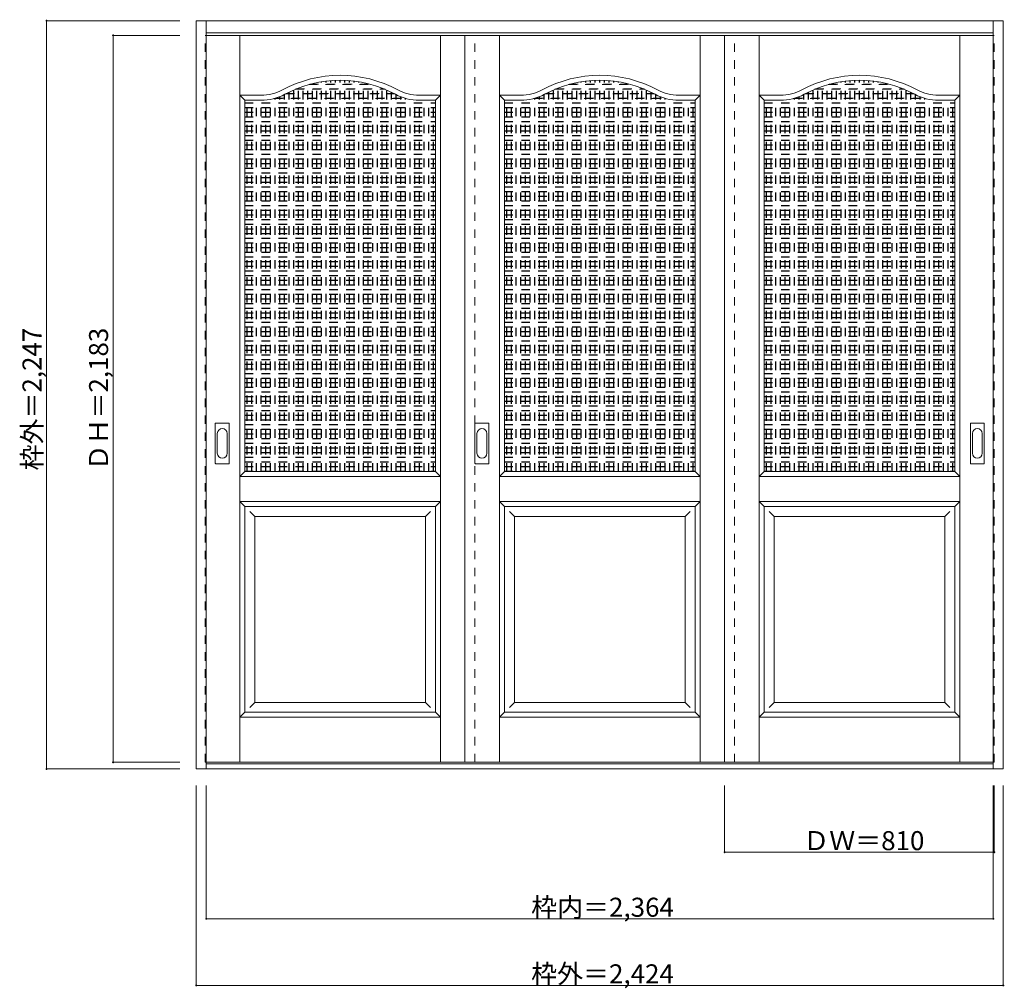
# Model space of a CAD drawing. Units: millimetres. Extents: x -1724 to 1234, y -2020 to 889.
import ezdxf

# ---------------------------------------------------------------- set-up
doc = ezdxf.new("R2010")
doc.units = ezdxf.units.MM
doc.header["$LTSCALE"] = 30
doc.linetypes.add('JWW_DASHED1', pattern=[1.693333, 0.846667, -0.846667])
doc.layers.add('0-0', color=7, linetype='Continuous')
doc.layers.add('寸法', color=7, linetype='Continuous')

msp = doc.modelspace()

# ---------------------------------------------------------------- linework, layer by layer
at = {"layer": '0-0', "color": 92, "linetype": 'Continuous', "lineweight": 13}
for p, q in [((-1193.3, 885.7), (1230.7, 885.7)), ((-1193.3, -1361.3), (-1193.3, 885.7)), ((-1163.3, -1361.3), (-1163.3, 885.7)), ((1200.7, -1361.3), (1200.7, 885.7)), ((1230.7, -1361.3), (1230.7, 885.7)), ((-1163.3, 849.7), (1200.7, 849.7)), ((-1163.3, 841.7), (1200.7, 841.7)), ((-386.3, 841.7), (-386.3, -1341.3)), ((393.7, -1341.3), (393.7, 841.7)), ((-1047.8, 646.7), (-998.8, 646.7)), ((-1047.8, -468.3), (-1047.8, 646.7)), ((-474.8, 646.7), (-523.8, 646.7)), ((-474.8, -468.3), (-474.8, 646.7)), ((-267.8, 646.7), (-218.8, 646.7)), ((-267.8, -468.3), (-267.8, 646.7)), ((305.2, 646.7), (256.2, 646.7)), ((305.2, -468.3), (305.2, 646.7)), ((512.2, 646.7), (561.2, 646.7)), ((512.2, -468.3), (512.2, 646.7)), ((1085.2, 646.7), (1036.2, 646.7)), ((1085.2, -468.3), (1085.2, 646.7)), ((-1136.3, -443.3), (-1136.3, -324.3)), ((-1095.8, -322.8), (-1134.8, -322.8)), ((-1094.3, -443.3), (-1094.3, -324.3)), ((-356.3, -443.3), (-356.3, -324.3)), ((-315.8, -322.8), (-354.8, -322.8)), ((-314.3, -443.3), (-314.3, -324.3)), ((1131.7, -443.3), (1131.7, -324.3)), ((1172.2, -322.8), (1133.2, -322.8)), ((1173.7, -443.3), (1173.7, -324.3)), ((-1134.8, -444.8), (-1095.8, -444.8)), ((-1047.8, -468.3), (-474.8, -468.3)), ((-354.8, -444.8), (-315.8, -444.8)), ((-267.8, -468.3), (305.2, -468.3)), ((512.2, -468.3), (1085.2, -468.3)), ((1133.2, -444.8), (1172.2, -444.8)), ((-1047.8, -573.3), (-474.8, -573.3)), ((-1047.8, -1191.3), (-1047.8, -573.3)), ((-474.8, -1191.3), (-474.8, -573.3)), ((-267.8, -573.3), (305.2, -573.3)), ((-267.8, -1191.3), (-267.8, -573.3)), ((305.2, -1191.3), (305.2, -573.3)), ((512.2, -573.3), (1085.2, -573.3)), ((512.2, -1191.3), (512.2, -573.3)), ((1085.2, -1191.3), (1085.2, -573.3)), ((-1047.8, -1191.3), (-474.8, -1191.3)), ((-267.8, -1191.3), (305.2, -1191.3)), ((512.2, -1191.3), (1085.2, -1191.3)), ((-1163.3, -1341.3), (1200.7, -1341.3)), ((1200.7, -1346.3), (-1163.3, -1346.3)), ((1230.7, -1361.3), (-1193.3, -1361.3))]:
    msp.add_line(p, q, dxfattribs=at)
at = {"layer": '0-0', "color": 120, "linetype": 'JWW_DASHED1', "lineweight": 5}
for p, q in [((-1166.3, -1341.3), (-1166.3, 841.7)), ((-1166.3, 841.7), (-1163.3, 841.7)), ((-356.3, -1341.3), (-356.3, 841.7)), ((423.7, -1341.3), (423.7, 841.7)), ((1203.7, 841.7), (1200.7, 841.7)), ((1203.7, -1341.3), (1203.7, 841.7)), ((-893.6, 680.7), (-628.9, 680.7)), ((-887.8, -468.3), (-887.8, 683)), ((-886.8, -468.3), (-886.8, 683.4)), ((-873.8, -468.3), (-873.8, 688.1)), ((-872.8, -468.3), (-872.8, 688.5)), ((-859.8, -468.3), (-859.8, 692.5)), ((-858.8, -468.3), (-858.8, 692.8)), ((-855.8, 693.7), (-666.8, 693.7)), ((-852.1, 694.7), (-670.4, 694.7)), ((-845.8, -468.3), (-845.8, 696.3)), ((-844.8, -468.3), (-844.8, 696.6)), ((-831.8, -468.3), (-831.8, 699.5)), ((-830.8, -468.3), (-830.8, 699.7)), ((-817.8, -468.3), (-817.8, 702.1)), ((-816.8, -468.3), (-816.8, 702.3)), ((-803.8, -468.3), (-803.8, 704.1)), ((-802.8, -468.3), (-802.8, 704.2)), ((-789.8, -468.3), (-789.8, 705.5)), ((-788.8, -468.3), (-788.8, 705.6)), ((-775.8, -468.3), (-775.8, 706.4)), ((-774.8, -468.3), (-774.8, 706.4)), ((-761.8, -468.3), (-761.8, 706.7)), ((-760.8, -468.3), (-760.8, 706.7)), ((-747.8, -468.3), (-747.8, 706.4)), ((-746.8, -468.3), (-746.8, 706.4)), ((-733.8, -468.3), (-733.8, 705.6)), ((-732.8, -468.3), (-732.8, 705.5)), ((-719.8, -468.3), (-719.8, 704.2)), ((-718.8, -468.3), (-718.8, 704.1)), ((-705.8, -468.3), (-705.8, 702.3)), ((-704.8, -468.3), (-704.8, 702.1)), ((-691.8, -468.3), (-691.8, 699.7)), ((-690.8, -468.3), (-690.8, 699.5)), ((-677.8, -468.3), (-677.8, 696.6)), ((-676.8, -468.3), (-676.8, 696.3)), ((-663.8, -468.3), (-663.8, 692.8)), ((-662.8, -468.3), (-662.8, 692.5)), ((-649.8, -468.3), (-649.8, 688.5)), ((-648.8, -468.3), (-648.8, 688.1)), ((-635.8, -468.3), (-635.8, 683.4)), ((-634.8, -468.3), (-634.8, 683)), ((-113.6, 680.7), (151.1, 680.7)), ((-107.8, -468.3), (-107.8, 683)), ((-106.8, -468.3), (-106.8, 683.4)), ((-93.8, -468.3), (-93.8, 688.1)), ((-92.8, -468.3), (-92.8, 688.5)), ((-79.8, -468.3), (-79.8, 692.5)), ((-78.8, -468.3), (-78.8, 692.8)), ((-75.8, 693.7), (113.2, 693.7)), ((-72.1, 694.7), (109.6, 694.7)), ((-65.8, -468.3), (-65.8, 696.3)), ((-64.8, -468.3), (-64.8, 696.6)), ((-51.8, -468.3), (-51.8, 699.5)), ((-50.8, -468.3), (-50.8, 699.7)), ((-37.8, -468.3), (-37.8, 702.1)), ((-36.8, -468.3), (-36.8, 702.3)), ((-23.8, -468.3), (-23.8, 704.1)), ((-22.8, -468.3), (-22.8, 704.2)), ((-9.8, -468.3), (-9.8, 705.5)), ((-8.8, -468.3), (-8.8, 705.6)), ((4.2, -468.3), (4.2, 706.4)), ((5.2, -468.3), (5.2, 706.4)), ((18.2, -468.3), (18.2, 706.7)), ((19.2, -468.3), (19.2, 706.7)), ((32.2, -468.3), (32.2, 706.4)), ((33.2, -468.3), (33.2, 706.4)), ((46.2, -468.3), (46.2, 705.6)), ((47.2, -468.3), (47.2, 705.5)), ((60.2, -468.3), (60.2, 704.2)), ((61.2, -468.3), (61.2, 704.1)), ((74.2, -468.3), (74.2, 702.3)), ((75.2, -468.3), (75.2, 702.1)), ((88.2, -468.3), (88.2, 699.7)), ((89.2, -468.3), (89.2, 699.5)), ((102.2, -468.3), (102.2, 696.6)), ((103.2, -468.3), (103.2, 696.3)), ((116.2, -468.3), (116.2, 692.8)), ((117.2, -468.3), (117.2, 692.5)), ((130.2, -468.3), (130.2, 688.5)), ((131.2, -468.3), (131.2, 688.1)), ((144.2, -468.3), (144.2, 683.4)), ((145.2, -468.3), (145.2, 683)), ((666.4, 680.7), (931.1, 680.7)), ((672.2, -468.3), (672.2, 683)), ((673.2, -468.3), (673.2, 683.4)), ((686.2, -468.3), (686.2, 688.1)), ((687.2, -468.3), (687.2, 688.5)), ((700.2, -468.3), (700.2, 692.5)), ((701.2, -468.3), (701.2, 692.8)), ((704.2, 693.7), (893.2, 693.7)), ((707.9, 694.7), (889.6, 694.7)), ((714.2, -468.3), (714.2, 696.3)), ((715.2, -468.3), (715.2, 696.6)), ((728.2, -468.3), (728.2, 699.5)), ((729.2, -468.3), (729.2, 699.7)), ((742.2, -468.3), (742.2, 702.1)), ((743.2, -468.3), (743.2, 702.3)), ((756.2, -468.3), (756.2, 704.1)), ((757.2, -468.3), (757.2, 704.2)), ((770.2, -468.3), (770.2, 705.5)), ((771.2, -468.3), (771.2, 705.6)), ((784.2, -468.3), (784.2, 706.4)), ((785.2, -468.3), (785.2, 706.4)), ((798.2, -468.3), (798.2, 706.7)), ((799.2, -468.3), (799.2, 706.7)), ((812.2, -468.3), (812.2, 706.4)), ((813.2, -468.3), (813.2, 706.4)), ((826.2, -468.3), (826.2, 705.6)), ((827.2, -468.3), (827.2, 705.5)), ((840.2, -468.3), (840.2, 704.2)), ((841.2, -468.3), (841.2, 704.1)), ((854.2, -468.3), (854.2, 702.3)), ((855.2, -468.3), (855.2, 702.1)), ((868.2, -468.3), (868.2, 699.7)), ((869.2, -468.3), (869.2, 699.5)), ((882.2, -468.3), (882.2, 696.6)), ((883.2, -468.3), (883.2, 696.3)), ((896.2, -468.3), (896.2, 692.8)), ((897.2, -468.3), (897.2, 692.5)), ((910.2, -468.3), (910.2, 688.5)), ((911.2, -468.3), (911.2, 688.1)), ((924.2, -468.3), (924.2, 683.4)), ((925.2, -468.3), (925.2, 683)), ((-960.3, 651.7), (-562.2, 651.7)), ((-957.8, -468.3), (-957.8, 652.4)), ((-956.8, 652.7), (-565.8, 652.7)), ((-956.8, -468.3), (-956.8, 652.7)), ((-943.8, -468.3), (-943.8, 657.1)), ((-942.8, -468.3), (-942.8, 657.5)), ((-929.8, -468.3), (-929.8, 663.5)), ((-928.8, -468.3), (-928.8, 664)), ((-925.6, 665.7), (-596.9, 665.7)), ((-923.7, 666.7), (-598.8, 666.7)), ((-915.8, -468.3), (-915.8, 670.7)), ((-914.8, -468.3), (-914.8, 671.2)), ((-901.8, -468.3), (-901.8, 677.3)), ((-900.8, -468.3), (-900.8, 677.7)), ((-896.1, 679.7), (-626.5, 679.7)), ((-621.8, -468.3), (-621.8, 677.7)), ((-620.8, -468.3), (-620.8, 677.3)), ((-607.8, -468.3), (-607.8, 671.2)), ((-606.8, -468.3), (-606.8, 670.7)), ((-593.8, -468.3), (-593.8, 664)), ((-592.8, -468.3), (-592.8, 663.5)), ((-579.8, -468.3), (-579.8, 657.5)), ((-578.8, -468.3), (-578.8, 657.1)), ((-565.8, -468.3), (-565.8, 652.7)), ((-564.8, -468.3), (-564.8, 652.4)), ((-180.3, 651.7), (217.8, 651.7)), ((-177.8, -468.3), (-177.8, 652.4)), ((-176.8, 652.7), (214.2, 652.7)), ((-176.8, -468.3), (-176.8, 652.7)), ((-163.8, -468.3), (-163.8, 657.1)), ((-162.8, -468.3), (-162.8, 657.5)), ((-149.8, -468.3), (-149.8, 663.5)), ((-148.8, -468.3), (-148.8, 664)), ((-145.6, 665.7), (183.1, 665.7)), ((-143.7, 666.7), (181.2, 666.7)), ((-135.8, -468.3), (-135.8, 670.7)), ((-134.8, -468.3), (-134.8, 671.2)), ((-121.8, -468.3), (-121.8, 677.3)), ((-120.8, -468.3), (-120.8, 677.7)), ((-116.1, 679.7), (153.5, 679.7)), ((158.2, -468.3), (158.2, 677.7)), ((159.2, -468.3), (159.2, 677.3)), ((172.2, -468.3), (172.2, 671.2)), ((173.2, -468.3), (173.2, 670.7)), ((186.2, -468.3), (186.2, 664)), ((187.2, -468.3), (187.2, 663.5)), ((200.2, -468.3), (200.2, 657.5)), ((201.2, -468.3), (201.2, 657.1)), ((214.2, -468.3), (214.2, 652.7)), ((215.2, -468.3), (215.2, 652.4)), ((599.7, 651.7), (997.8, 651.7)), ((602.2, -468.3), (602.2, 652.4)), ((603.2, 652.7), (994.2, 652.7)), ((603.2, -468.3), (603.2, 652.7)), ((616.2, -468.3), (616.2, 657.1)), ((617.2, -468.3), (617.2, 657.5)), ((630.2, -468.3), (630.2, 663.5)), ((631.2, -468.3), (631.2, 664)), ((634.4, 665.7), (963.1, 665.7)), ((636.3, 666.7), (961.2, 666.7)), ((644.2, -468.3), (644.2, 670.7)), ((645.2, -468.3), (645.2, 671.2)), ((658.2, -468.3), (658.2, 677.3)), ((659.2, -468.3), (659.2, 677.7)), ((663.9, 679.7), (933.5, 679.7)), ((938.2, -468.3), (938.2, 677.7)), ((939.2, -468.3), (939.2, 677.3)), ((952.2, -468.3), (952.2, 671.2)), ((953.2, -468.3), (953.2, 670.7)), ((966.2, -468.3), (966.2, 664)), ((967.2, -468.3), (967.2, 663.5)), ((980.2, -468.3), (980.2, 657.5)), ((981.2, -468.3), (981.2, 657.1)), ((994.2, -468.3), (994.2, 652.7)), ((995.2, -468.3), (995.2, 652.4)), ((-1047.8, 638.7), (-474.8, 638.7)), ((-1047.8, 637.7), (-474.8, 637.7)), ((-1047.8, 624.7), (-474.8, 624.7)), ((-1047.8, 623.7), (-474.8, 623.7)), ((-1041.8, -468.3), (-1041.8, 646.7)), ((-1040.8, -468.3), (-1040.8, 646.7)), ((-1027.8, -468.3), (-1027.8, 646.7)), ((-1026.8, -468.3), (-1026.8, 646.7)), ((-1013.8, -468.3), (-1013.8, 646.7)), ((-1012.8, -468.3), (-1012.8, 646.7)), ((-999.8, -468.3), (-999.8, 646.7)), ((-998.8, -468.3), (-998.8, 646.7)), ((-985.8, -468.3), (-985.8, 647.3)), ((-984.8, -468.3), (-984.8, 647.3)), ((-971.8, -468.3), (-971.8, 649.1)), ((-970.8, -468.3), (-970.8, 649.3)), ((-551.8, -468.3), (-551.8, 649.3)), ((-550.8, -468.3), (-550.8, 649.1)), ((-537.8, -468.3), (-537.8, 647.3)), ((-536.8, -468.3), (-536.8, 647.3)), ((-523.8, -468.3), (-523.8, 646.7)), ((-522.8, -468.3), (-522.8, 646.7)), ((-509.8, -468.3), (-509.8, 646.7)), ((-508.8, -468.3), (-508.8, 646.7)), ((-495.8, -468.3), (-495.8, 646.7)), ((-494.8, -468.3), (-494.8, 646.7)), ((-481.8, -468.3), (-481.8, 646.7)), ((-480.8, -468.3), (-480.8, 646.7)), ((-267.8, 638.7), (305.2, 638.7)), ((-267.8, 637.7), (305.2, 637.7)), ((-267.8, 624.7), (305.2, 624.7)), ((-267.8, 623.7), (305.2, 623.7)), ((-261.8, -468.3), (-261.8, 646.7)), ((-260.8, -468.3), (-260.8, 646.7)), ((-247.8, -468.3), (-247.8, 646.7)), ((-246.8, -468.3), (-246.8, 646.7)), ((-233.8, -468.3), (-233.8, 646.7)), ((-232.8, -468.3), (-232.8, 646.7)), ((-219.8, -468.3), (-219.8, 646.7)), ((-218.8, -468.3), (-218.8, 646.7)), ((-205.8, -468.3), (-205.8, 647.3)), ((-204.8, -468.3), (-204.8, 647.3)), ((-191.8, -468.3), (-191.8, 649.1)), ((-190.8, -468.3), (-190.8, 649.3)), ((228.2, -468.3), (228.2, 649.3)), ((229.2, -468.3), (229.2, 649.1)), ((242.2, -468.3), (242.2, 647.3)), ((243.2, -468.3), (243.2, 647.3)), ((256.2, -468.3), (256.2, 646.7)), ((257.2, -468.3), (257.2, 646.7)), ((270.2, -468.3), (270.2, 646.7)), ((271.2, -468.3), (271.2, 646.7)), ((284.2, -468.3), (284.2, 646.7)), ((285.2, -468.3), (285.2, 646.7)), ((298.2, -468.3), (298.2, 646.7)), ((299.2, -468.3), (299.2, 646.7)), ((512.2, 638.7), (1085.2, 638.7)), ((512.2, 637.7), (1085.2, 637.7)), ((512.2, 624.7), (1085.2, 624.7)), ((512.2, 623.7), (1085.2, 623.7)), ((518.2, -468.3), (518.2, 646.7)), ((519.2, -468.3), (519.2, 646.7)), ((532.2, -468.3), (532.2, 646.7)), ((533.2, -468.3), (533.2, 646.7)), ((546.2, -468.3), (546.2, 646.7)), ((547.2, -468.3), (547.2, 646.7)), ((560.2, -468.3), (560.2, 646.7)), ((561.2, -468.3), (561.2, 646.7)), ((574.2, -468.3), (574.2, 647.3)), ((575.2, -468.3), (575.2, 647.3)), ((588.2, -468.3), (588.2, 649.1)), ((589.2, -468.3), (589.2, 649.3)), ((1008.2, -468.3), (1008.2, 649.3)), ((1009.2, -468.3), (1009.2, 649.1)), ((1022.2, -468.3), (1022.2, 647.3)), ((1023.2, -468.3), (1023.2, 647.3)), ((1036.2, -468.3), (1036.2, 646.7)), ((1037.2, -468.3), (1037.2, 646.7)), ((1050.2, -468.3), (1050.2, 646.7)), ((1051.2, -468.3), (1051.2, 646.7)), ((1064.2, -468.3), (1064.2, 646.7)), ((1065.2, -468.3), (1065.2, 646.7)), ((1078.2, -468.3), (1078.2, 646.7)), ((1079.2, -468.3), (1079.2, 646.7)), ((-1047.8, 610.7), (-474.8, 610.7)), ((-1047.8, 609.7), (-474.8, 609.7)), ((-1047.8, 596.7), (-474.8, 596.7)), ((-1047.8, 595.7), (-474.8, 595.7)), ((-267.8, 610.7), (305.2, 610.7)), ((-267.8, 609.7), (305.2, 609.7)), ((-267.8, 596.7), (305.2, 596.7)), ((-267.8, 595.7), (305.2, 595.7)), ((512.2, 610.7), (1085.2, 610.7)), ((512.2, 609.7), (1085.2, 609.7)), ((512.2, 596.7), (1085.2, 596.7)), ((512.2, 595.7), (1085.2, 595.7)), ((-1047.8, 582.7), (-474.8, 582.7)), ((-1047.8, 581.7), (-474.8, 581.7)), ((-1047.8, 568.7), (-474.8, 568.7)), ((-1047.8, 567.7), (-474.8, 567.7)), ((-267.8, 582.7), (305.2, 582.7)), ((-267.8, 581.7), (305.2, 581.7)), ((-267.8, 568.7), (305.2, 568.7)), ((-267.8, 567.7), (305.2, 567.7)), ((512.2, 582.7), (1085.2, 582.7)), ((512.2, 581.7), (1085.2, 581.7)), ((512.2, 568.7), (1085.2, 568.7)), ((512.2, 567.7), (1085.2, 567.7)), ((-1047.8, 554.7), (-474.8, 554.7)), ((-1047.8, 553.7), (-474.8, 553.7)), ((-1047.8, 540.7), (-474.8, 540.7)), ((-1047.8, 539.7), (-474.8, 539.7)), ((-267.8, 554.7), (305.2, 554.7)), ((-267.8, 553.7), (305.2, 553.7)), ((-267.8, 540.7), (305.2, 540.7)), ((-267.8, 539.7), (305.2, 539.7)), ((512.2, 554.7), (1085.2, 554.7)), ((512.2, 553.7), (1085.2, 553.7)), ((512.2, 540.7), (1085.2, 540.7)), ((512.2, 539.7), (1085.2, 539.7)), ((-1047.8, 526.7), (-474.8, 526.7)), ((-1047.8, 525.7), (-474.8, 525.7)), ((-1047.8, 512.7), (-474.8, 512.7)), ((-1047.8, 511.7), (-474.8, 511.7)), ((-267.8, 526.7), (305.2, 526.7)), ((-267.8, 525.7), (305.2, 525.7)), ((-267.8, 512.7), (305.2, 512.7)), ((-267.8, 511.7), (305.2, 511.7)), ((512.2, 526.7), (1085.2, 526.7)), ((512.2, 525.7), (1085.2, 525.7)), ((512.2, 512.7), (1085.2, 512.7)), ((512.2, 511.7), (1085.2, 511.7)), ((-1047.8, 498.7), (-474.8, 498.7)), ((-1047.8, 497.7), (-474.8, 497.7)), ((-1047.8, 484.7), (-474.8, 484.7)), ((-1047.8, 483.7), (-474.8, 483.7)), ((-267.8, 498.7), (305.2, 498.7)), ((-267.8, 497.7), (305.2, 497.7)), ((-267.8, 484.7), (305.2, 484.7)), ((-267.8, 483.7), (305.2, 483.7)), ((512.2, 498.7), (1085.2, 498.7)), ((512.2, 497.7), (1085.2, 497.7)), ((512.2, 484.7), (1085.2, 484.7)), ((512.2, 483.7), (1085.2, 483.7)), ((-1047.8, 470.7), (-474.8, 470.7)), ((-1047.8, 469.7), (-474.8, 469.7)), ((-1047.8, 456.7), (-474.8, 456.7)), ((-1047.8, 455.7), (-474.8, 455.7)), ((-267.8, 470.7), (305.2, 470.7)), ((-267.8, 469.7), (305.2, 469.7)), ((-267.8, 456.7), (305.2, 456.7)), ((-267.8, 455.7), (305.2, 455.7)), ((512.2, 470.7), (1085.2, 470.7)), ((512.2, 469.7), (1085.2, 469.7)), ((512.2, 456.7), (1085.2, 456.7)), ((512.2, 455.7), (1085.2, 455.7)), ((-1047.8, 442.7), (-474.8, 442.7)), ((-1047.8, 441.7), (-474.8, 441.7)), ((-1047.8, 428.7), (-474.8, 428.7)), ((-1047.8, 427.7), (-474.8, 427.7)), ((-1047.8, 414.7), (-474.8, 414.7)), ((-267.8, 442.7), (305.2, 442.7)), ((-267.8, 441.7), (305.2, 441.7)), ((-267.8, 428.7), (305.2, 428.7)), ((-267.8, 427.7), (305.2, 427.7)), ((-267.8, 414.7), (305.2, 414.7)), ((512.2, 442.7), (1085.2, 442.7)), ((512.2, 441.7), (1085.2, 441.7)), ((512.2, 428.7), (1085.2, 428.7)), ((512.2, 427.7), (1085.2, 427.7)), ((512.2, 414.7), (1085.2, 414.7)), ((-1047.8, 413.7), (-474.8, 413.7)), ((-1047.8, 400.7), (-474.8, 400.7)), ((-1047.8, 399.7), (-474.8, 399.7)), ((-1047.8, 386.7), (-474.8, 386.7)), ((-1047.8, 385.7), (-474.8, 385.7)), ((-267.8, 413.7), (305.2, 413.7)), ((-267.8, 400.7), (305.2, 400.7)), ((-267.8, 399.7), (305.2, 399.7)), ((-267.8, 386.7), (305.2, 386.7)), ((-267.8, 385.7), (305.2, 385.7)), ((512.2, 413.7), (1085.2, 413.7)), ((512.2, 400.7), (1085.2, 400.7)), ((512.2, 399.7), (1085.2, 399.7)), ((512.2, 386.7), (1085.2, 386.7)), ((512.2, 385.7), (1085.2, 385.7)), ((-1047.8, 372.7), (-474.8, 372.7)), ((-1047.8, 371.7), (-474.8, 371.7)), ((-1047.8, 358.7), (-474.8, 358.7)), ((-1047.8, 357.7), (-474.8, 357.7)), ((-267.8, 372.7), (305.2, 372.7)), ((-267.8, 371.7), (305.2, 371.7)), ((-267.8, 358.7), (305.2, 358.7)), ((-267.8, 357.7), (305.2, 357.7)), ((512.2, 372.7), (1085.2, 372.7)), ((512.2, 371.7), (1085.2, 371.7)), ((512.2, 358.7), (1085.2, 358.7)), ((512.2, 357.7), (1085.2, 357.7)), ((-1047.8, 344.7), (-474.8, 344.7)), ((-1047.8, 343.7), (-474.8, 343.7)), ((-1047.8, 330.7), (-474.8, 330.7)), ((-1047.8, 329.7), (-474.8, 329.7)), ((-267.8, 344.7), (305.2, 344.7)), ((-267.8, 343.7), (305.2, 343.7)), ((-267.8, 330.7), (305.2, 330.7)), ((-267.8, 329.7), (305.2, 329.7)), ((512.2, 344.7), (1085.2, 344.7)), ((512.2, 343.7), (1085.2, 343.7)), ((512.2, 330.7), (1085.2, 330.7)), ((512.2, 329.7), (1085.2, 329.7)), ((-1047.8, 316.7), (-474.8, 316.7)), ((-1047.8, 315.7), (-474.8, 315.7)), ((-1047.8, 302.7), (-474.8, 302.7)), ((-1047.8, 301.7), (-474.8, 301.7)), ((-267.8, 316.7), (305.2, 316.7)), ((-267.8, 315.7), (305.2, 315.7)), ((-267.8, 302.7), (305.2, 302.7)), ((-267.8, 301.7), (305.2, 301.7)), ((512.2, 316.7), (1085.2, 316.7)), ((512.2, 315.7), (1085.2, 315.7)), ((512.2, 302.7), (1085.2, 302.7)), ((512.2, 301.7), (1085.2, 301.7)), ((-1047.8, 288.7), (-474.8, 288.7)), ((-1047.8, 287.7), (-474.8, 287.7)), ((-1047.8, 274.7), (-474.8, 274.7)), ((-1047.8, 273.7), (-474.8, 273.7)), ((-267.8, 288.7), (305.2, 288.7)), ((-267.8, 287.7), (305.2, 287.7)), ((-267.8, 274.7), (305.2, 274.7)), ((-267.8, 273.7), (305.2, 273.7)), ((512.2, 288.7), (1085.2, 288.7)), ((512.2, 287.7), (1085.2, 287.7)), ((512.2, 274.7), (1085.2, 274.7)), ((512.2, 273.7), (1085.2, 273.7)), ((-1047.8, 260.7), (-474.8, 260.7)), ((-1047.8, 259.7), (-474.8, 259.7)), ((-1047.8, 246.7), (-474.8, 246.7)), ((-1047.8, 245.7), (-474.8, 245.7)), ((-267.8, 260.7), (305.2, 260.7)), ((-267.8, 259.7), (305.2, 259.7)), ((-267.8, 246.7), (305.2, 246.7)), ((-267.8, 245.7), (305.2, 245.7)), ((512.2, 260.7), (1085.2, 260.7)), ((512.2, 259.7), (1085.2, 259.7)), ((512.2, 246.7), (1085.2, 246.7)), ((512.2, 245.7), (1085.2, 245.7)), ((-1047.8, 232.7), (-474.8, 232.7)), ((-1047.8, 231.7), (-474.8, 231.7)), ((-1047.8, 218.7), (-474.8, 218.7)), ((-1047.8, 217.7), (-474.8, 217.7)), ((-267.8, 232.7), (305.2, 232.7)), ((-267.8, 231.7), (305.2, 231.7)), ((-267.8, 218.7), (305.2, 218.7)), ((-267.8, 217.7), (305.2, 217.7)), ((512.2, 232.7), (1085.2, 232.7)), ((512.2, 231.7), (1085.2, 231.7)), ((512.2, 218.7), (1085.2, 218.7)), ((512.2, 217.7), (1085.2, 217.7)), ((-1047.8, 204.7), (-474.8, 204.7)), ((-1047.8, 203.7), (-474.8, 203.7)), ((-1047.8, 190.7), (-474.8, 190.7)), ((-1047.8, 189.7), (-474.8, 189.7)), ((-267.8, 204.7), (305.2, 204.7)), ((-267.8, 203.7), (305.2, 203.7)), ((-267.8, 190.7), (305.2, 190.7)), ((-267.8, 189.7), (305.2, 189.7)), ((512.2, 204.7), (1085.2, 204.7)), ((512.2, 203.7), (1085.2, 203.7)), ((512.2, 190.7), (1085.2, 190.7)), ((512.2, 189.7), (1085.2, 189.7)), ((-1047.8, 176.7), (-474.8, 176.7)), ((-1047.8, 175.7), (-474.8, 175.7)), ((-1047.8, 162.7), (-474.8, 162.7)), ((-1047.8, 161.7), (-474.8, 161.7)), ((-1047.8, 148.7), (-474.8, 148.7)), ((-267.8, 176.7), (305.2, 176.7)), ((-267.8, 175.7), (305.2, 175.7)), ((-267.8, 162.7), (305.2, 162.7)), ((-267.8, 161.7), (305.2, 161.7)), ((-267.8, 148.7), (305.2, 148.7)), ((512.2, 176.7), (1085.2, 176.7)), ((512.2, 175.7), (1085.2, 175.7)), ((512.2, 162.7), (1085.2, 162.7)), ((512.2, 161.7), (1085.2, 161.7)), ((512.2, 148.7), (1085.2, 148.7)), ((-1047.8, 147.7), (-474.8, 147.7)), ((-1047.8, 134.7), (-474.8, 134.7)), ((-1047.8, 133.7), (-474.8, 133.7)), ((-1047.8, 120.7), (-474.8, 120.7)), ((-1047.8, 119.7), (-474.8, 119.7)), ((-267.8, 147.7), (305.2, 147.7)), ((-267.8, 134.7), (305.2, 134.7)), ((-267.8, 133.7), (305.2, 133.7)), ((-267.8, 120.7), (305.2, 120.7)), ((-267.8, 119.7), (305.2, 119.7)), ((512.2, 147.7), (1085.2, 147.7)), ((512.2, 134.7), (1085.2, 134.7)), ((512.2, 133.7), (1085.2, 133.7)), ((512.2, 120.7), (1085.2, 120.7)), ((512.2, 119.7), (1085.2, 119.7)), ((-1047.8, 106.7), (-474.8, 106.7)), ((-1047.8, 105.7), (-474.8, 105.7)), ((-1047.8, 92.7), (-474.8, 92.7)), ((-1047.8, 91.7), (-474.8, 91.7)), ((-267.8, 106.7), (305.2, 106.7)), ((-267.8, 105.7), (305.2, 105.7)), ((-267.8, 92.7), (305.2, 92.7)), ((-267.8, 91.7), (305.2, 91.7)), ((512.2, 106.7), (1085.2, 106.7)), ((512.2, 105.7), (1085.2, 105.7)), ((512.2, 92.7), (1085.2, 92.7)), ((512.2, 91.7), (1085.2, 91.7)), ((-1047.8, 78.7), (-474.8, 78.7)), ((-1047.8, 77.7), (-474.8, 77.7)), ((-1047.8, 64.7), (-474.8, 64.7)), ((-1047.8, 63.7), (-474.8, 63.7)), ((-267.8, 78.7), (305.2, 78.7)), ((-267.8, 77.7), (305.2, 77.7)), ((-267.8, 64.7), (305.2, 64.7)), ((-267.8, 63.7), (305.2, 63.7)), ((512.2, 78.7), (1085.2, 78.7)), ((512.2, 77.7), (1085.2, 77.7)), ((512.2, 64.7), (1085.2, 64.7)), ((512.2, 63.7), (1085.2, 63.7)), ((-1047.8, 50.7), (-474.8, 50.7)), ((-1047.8, 49.7), (-474.8, 49.7)), ((-1047.8, 36.7), (-474.8, 36.7)), ((-1047.8, 35.7), (-474.8, 35.7)), ((-267.8, 50.7), (305.2, 50.7)), ((-267.8, 49.7), (305.2, 49.7)), ((-267.8, 36.7), (305.2, 36.7)), ((-267.8, 35.7), (305.2, 35.7)), ((512.2, 50.7), (1085.2, 50.7)), ((512.2, 49.7), (1085.2, 49.7)), ((512.2, 36.7), (1085.2, 36.7)), ((512.2, 35.7), (1085.2, 35.7)), ((-1047.8, 22.7), (-474.8, 22.7)), ((-1047.8, 21.7), (-474.8, 21.7)), ((-1047.8, 8.7), (-474.8, 8.7)), ((-1047.8, 7.7), (-474.8, 7.7)), ((-267.8, 22.7), (305.2, 22.7)), ((-267.8, 21.7), (305.2, 21.7)), ((-267.8, 8.7), (305.2, 8.7)), ((-267.8, 7.7), (305.2, 7.7)), ((512.2, 22.7), (1085.2, 22.7)), ((512.2, 21.7), (1085.2, 21.7)), ((512.2, 8.7), (1085.2, 8.7)), ((512.2, 7.7), (1085.2, 7.7)), ((-1047.8, -5.3), (-474.8, -5.3)), ((-1047.8, -6.3), (-474.8, -6.3)), ((-1047.8, -19.3), (-474.8, -19.3)), ((-1047.8, -20.3), (-474.8, -20.3)), ((-267.8, -5.3), (305.2, -5.3)), ((-267.8, -6.3), (305.2, -6.3)), ((-267.8, -19.3), (305.2, -19.3)), ((-267.8, -20.3), (305.2, -20.3)), ((512.2, -5.3), (1085.2, -5.3)), ((512.2, -6.3), (1085.2, -6.3)), ((512.2, -19.3), (1085.2, -19.3)), ((512.2, -20.3), (1085.2, -20.3)), ((-1047.8, -33.3), (-474.8, -33.3)), ((-1047.8, -34.3), (-474.8, -34.3)), ((-1047.8, -47.3), (-474.8, -47.3)), ((-1047.8, -48.3), (-474.8, -48.3)), ((-267.8, -33.3), (305.2, -33.3)), ((-267.8, -34.3), (305.2, -34.3)), ((-267.8, -47.3), (305.2, -47.3)), ((-267.8, -48.3), (305.2, -48.3)), ((512.2, -33.3), (1085.2, -33.3)), ((512.2, -34.3), (1085.2, -34.3)), ((512.2, -47.3), (1085.2, -47.3)), ((512.2, -48.3), (1085.2, -48.3)), ((-1047.8, -61.3), (-474.8, -61.3)), ((-1047.8, -62.3), (-474.8, -62.3)), ((-1047.8, -75.3), (-474.8, -75.3)), ((-1047.8, -76.3), (-474.8, -76.3)), ((-267.8, -61.3), (305.2, -61.3)), ((-267.8, -62.3), (305.2, -62.3)), ((-267.8, -75.3), (305.2, -75.3)), ((-267.8, -76.3), (305.2, -76.3)), ((512.2, -61.3), (1085.2, -61.3)), ((512.2, -62.3), (1085.2, -62.3)), ((512.2, -75.3), (1085.2, -75.3)), ((512.2, -76.3), (1085.2, -76.3)), ((-1047.8, -89.3), (-474.8, -89.3)), ((-1047.8, -90.3), (-474.8, -90.3)), ((-1047.8, -103.3), (-474.8, -103.3)), ((-1047.8, -104.3), (-474.8, -104.3)), ((-1047.8, -117.3), (-474.8, -117.3)), ((-267.8, -89.3), (305.2, -89.3)), ((-267.8, -90.3), (305.2, -90.3)), ((-267.8, -103.3), (305.2, -103.3)), ((-267.8, -104.3), (305.2, -104.3)), ((-267.8, -117.3), (305.2, -117.3)), ((512.2, -89.3), (1085.2, -89.3)), ((512.2, -90.3), (1085.2, -90.3)), ((512.2, -103.3), (1085.2, -103.3)), ((512.2, -104.3), (1085.2, -104.3)), ((512.2, -117.3), (1085.2, -117.3)), ((-1047.8, -118.3), (-474.8, -118.3)), ((-1047.8, -131.3), (-474.8, -131.3)), ((-1047.8, -132.3), (-474.8, -132.3)), ((-1047.8, -145.3), (-474.8, -145.3)), ((-1047.8, -146.3), (-474.8, -146.3)), ((-267.8, -118.3), (305.2, -118.3)), ((-267.8, -131.3), (305.2, -131.3)), ((-267.8, -132.3), (305.2, -132.3)), ((-267.8, -145.3), (305.2, -145.3)), ((-267.8, -146.3), (305.2, -146.3)), ((512.2, -118.3), (1085.2, -118.3)), ((512.2, -131.3), (1085.2, -131.3)), ((512.2, -132.3), (1085.2, -132.3)), ((512.2, -145.3), (1085.2, -145.3)), ((512.2, -146.3), (1085.2, -146.3)), ((-1047.8, -159.3), (-474.8, -159.3)), ((-1047.8, -160.3), (-474.8, -160.3)), ((-1047.8, -173.3), (-474.8, -173.3)), ((-1047.8, -174.3), (-474.8, -174.3)), ((-267.8, -159.3), (305.2, -159.3)), ((-267.8, -160.3), (305.2, -160.3)), ((-267.8, -173.3), (305.2, -173.3)), ((-267.8, -174.3), (305.2, -174.3)), ((512.2, -159.3), (1085.2, -159.3)), ((512.2, -160.3), (1085.2, -160.3)), ((512.2, -173.3), (1085.2, -173.3)), ((512.2, -174.3), (1085.2, -174.3)), ((-1047.8, -187.3), (-474.8, -187.3)), ((-1047.8, -188.3), (-474.8, -188.3)), ((-1047.8, -201.3), (-474.8, -201.3)), ((-1047.8, -202.3), (-474.8, -202.3)), ((-267.8, -187.3), (305.2, -187.3)), ((-267.8, -188.3), (305.2, -188.3)), ((-267.8, -201.3), (305.2, -201.3)), ((-267.8, -202.3), (305.2, -202.3)), ((512.2, -187.3), (1085.2, -187.3)), ((512.2, -188.3), (1085.2, -188.3)), ((512.2, -201.3), (1085.2, -201.3)), ((512.2, -202.3), (1085.2, -202.3)), ((-1047.8, -215.3), (-474.8, -215.3)), ((-1047.8, -216.3), (-474.8, -216.3)), ((-1047.8, -229.3), (-474.8, -229.3)), ((-1047.8, -230.3), (-474.8, -230.3)), ((-267.8, -215.3), (305.2, -215.3)), ((-267.8, -216.3), (305.2, -216.3)), ((-267.8, -229.3), (305.2, -229.3)), ((-267.8, -230.3), (305.2, -230.3)), ((512.2, -215.3), (1085.2, -215.3)), ((512.2, -216.3), (1085.2, -216.3)), ((512.2, -229.3), (1085.2, -229.3)), ((512.2, -230.3), (1085.2, -230.3)), ((-1047.8, -243.3), (-474.8, -243.3)), ((-1047.8, -244.3), (-474.8, -244.3)), ((-1047.8, -257.3), (-474.8, -257.3)), ((-1047.8, -258.3), (-474.8, -258.3)), ((-267.8, -243.3), (305.2, -243.3)), ((-267.8, -244.3), (305.2, -244.3)), ((-267.8, -257.3), (305.2, -257.3)), ((-267.8, -258.3), (305.2, -258.3)), ((512.2, -243.3), (1085.2, -243.3)), ((512.2, -244.3), (1085.2, -244.3)), ((512.2, -257.3), (1085.2, -257.3)), ((512.2, -258.3), (1085.2, -258.3)), ((-1047.8, -271.3), (-474.8, -271.3)), ((-1047.8, -272.3), (-474.8, -272.3)), ((-1047.8, -285.3), (-474.8, -285.3)), ((-1047.8, -286.3), (-474.8, -286.3)), ((-267.8, -271.3), (305.2, -271.3)), ((-267.8, -272.3), (305.2, -272.3)), ((-267.8, -285.3), (305.2, -285.3)), ((-267.8, -286.3), (305.2, -286.3)), ((512.2, -271.3), (1085.2, -271.3)), ((512.2, -272.3), (1085.2, -272.3)), ((512.2, -285.3), (1085.2, -285.3)), ((512.2, -286.3), (1085.2, -286.3)), ((-1047.8, -299.3), (-474.8, -299.3)), ((-1047.8, -300.3), (-474.8, -300.3)), ((-1047.8, -313.3), (-474.8, -313.3)), ((-1047.8, -314.3), (-474.8, -314.3)), ((-267.8, -299.3), (305.2, -299.3)), ((-267.8, -300.3), (305.2, -300.3)), ((-267.8, -313.3), (305.2, -313.3)), ((-267.8, -314.3), (305.2, -314.3)), ((512.2, -299.3), (1085.2, -299.3)), ((512.2, -300.3), (1085.2, -300.3)), ((512.2, -313.3), (1085.2, -313.3)), ((512.2, -314.3), (1085.2, -314.3)), ((-1047.8, -327.3), (-474.8, -327.3)), ((-1047.8, -328.3), (-474.8, -328.3)), ((-1047.8, -341.3), (-474.8, -341.3)), ((-1047.8, -342.3), (-474.8, -342.3)), ((-267.8, -327.3), (305.2, -327.3)), ((-267.8, -328.3), (305.2, -328.3)), ((-267.8, -341.3), (305.2, -341.3)), ((-267.8, -342.3), (305.2, -342.3)), ((512.2, -327.3), (1085.2, -327.3)), ((512.2, -328.3), (1085.2, -328.3)), ((512.2, -341.3), (1085.2, -341.3)), ((512.2, -342.3), (1085.2, -342.3)), ((-1047.8, -355.3), (-474.8, -355.3)), ((-1047.8, -356.3), (-474.8, -356.3)), ((-1047.8, -369.3), (-474.8, -369.3)), ((-1047.8, -370.3), (-474.8, -370.3)), ((-1047.8, -383.3), (-474.8, -383.3)), ((-1047.8, -384.3), (-474.8, -384.3)), ((-267.8, -355.3), (305.2, -355.3)), ((-267.8, -356.3), (305.2, -356.3)), ((-267.8, -369.3), (305.2, -369.3)), ((-267.8, -370.3), (305.2, -370.3)), ((-267.8, -383.3), (305.2, -383.3)), ((-267.8, -384.3), (305.2, -384.3)), ((512.2, -355.3), (1085.2, -355.3)), ((512.2, -356.3), (1085.2, -356.3)), ((512.2, -369.3), (1085.2, -369.3)), ((512.2, -370.3), (1085.2, -370.3)), ((512.2, -383.3), (1085.2, -383.3)), ((512.2, -384.3), (1085.2, -384.3)), ((-1047.8, -397.3), (-474.8, -397.3)), ((-1047.8, -398.3), (-474.8, -398.3)), ((-1047.8, -411.3), (-474.8, -411.3)), ((-1047.8, -412.3), (-474.8, -412.3)), ((-267.8, -397.3), (305.2, -397.3)), ((-267.8, -398.3), (305.2, -398.3)), ((-267.8, -411.3), (305.2, -411.3)), ((-267.8, -412.3), (305.2, -412.3)), ((512.2, -397.3), (1085.2, -397.3)), ((512.2, -398.3), (1085.2, -398.3)), ((512.2, -411.3), (1085.2, -411.3)), ((512.2, -412.3), (1085.2, -412.3)), ((-1047.8, -425.3), (-474.8, -425.3)), ((-1047.8, -426.3), (-474.8, -426.3)), ((-1047.8, -439.3), (-474.8, -439.3)), ((-1047.8, -440.3), (-474.8, -440.3)), ((-267.8, -425.3), (305.2, -425.3)), ((-267.8, -426.3), (305.2, -426.3)), ((-267.8, -439.3), (305.2, -439.3)), ((-267.8, -440.3), (305.2, -440.3)), ((512.2, -425.3), (1085.2, -425.3)), ((512.2, -426.3), (1085.2, -426.3)), ((512.2, -439.3), (1085.2, -439.3)), ((512.2, -440.3), (1085.2, -440.3)), ((-1047.8, -453.3), (-474.8, -453.3)), ((-1047.8, -454.3), (-474.8, -454.3)), ((-1047.8, -467.3), (-474.8, -467.3)), ((-267.8, -453.3), (305.2, -453.3)), ((-267.8, -454.3), (305.2, -454.3)), ((-267.8, -467.3), (305.2, -467.3)), ((512.2, -453.3), (1085.2, -453.3)), ((512.2, -454.3), (1085.2, -454.3)), ((512.2, -467.3), (1085.2, -467.3)), ((-1163.3, -1341.3), (-1166.3, -1341.3)), ((1200.7, -1341.3), (1203.7, -1341.3))]:
    msp.add_line(p, q, dxfattribs=at)
at = {"layer": '0-0', "color": 7, "linetype": 'Continuous', "lineweight": 9}
for p, q in [((-1062.8, -1341.3), (-1062.8, 841.7)), ((-459.8, -1341.3), (-459.8, 841.7)), ((-282.8, -1341.3), (-282.8, 841.7)), ((320.2, -1341.3), (320.2, 841.7)), ((497.2, -1341.3), (497.2, 841.7)), ((1100.2, -1341.3), (1100.2, 841.7)), ((-1047.8, 646.7), (-1062.8, 661.7)), ((-1062.8, 661.7), (-998.8, 661.7)), ((-459.8, 661.7), (-523.8, 661.7)), ((-474.8, 646.7), (-459.8, 661.7)), ((-267.8, 646.7), (-282.8, 661.7)), ((-282.8, 661.7), (-218.8, 661.7)), ((320.2, 661.7), (256.2, 661.7)), ((305.2, 646.7), (320.2, 661.7)), ((512.2, 646.7), (497.2, 661.7)), ((497.2, 661.7), (561.2, 661.7)), ((1100.2, 661.7), (1036.2, 661.7)), ((1085.2, 646.7), (1100.2, 661.7)), ((-1130.3, -354.2), (-1130.3, -413.4)), ((-1100.3, -413.4), (-1100.3, -354.2)), ((-350.3, -354.2), (-350.3, -413.4)), ((-320.3, -413.4), (-320.3, -354.2)), ((1137.7, -354.2), (1137.7, -413.4)), ((1167.7, -413.4), (1167.7, -354.2)), ((-1047.8, -468.3), (-1062.8, -483.3)), ((-474.8, -468.3), (-459.8, -483.3)), ((-267.8, -468.3), (-282.8, -483.3)), ((305.2, -468.3), (320.2, -483.3)), ((512.2, -468.3), (497.2, -483.3)), ((1085.2, -468.3), (1100.2, -483.3)), ((-1062.8, -483.3), (-459.8, -483.3)), ((-282.8, -483.3), (320.2, -483.3)), ((497.2, -483.3), (1100.2, -483.3)), ((-1062.8, -558.3), (-1047.8, -573.3)), ((-1062.8, -558.3), (-459.8, -558.3)), ((-459.8, -558.3), (-474.8, -573.3)), ((-282.8, -558.3), (-267.8, -573.3)), ((-282.8, -558.3), (320.2, -558.3)), ((320.2, -558.3), (305.2, -573.3)), ((497.2, -558.3), (512.2, -573.3)), ((497.2, -558.3), (1100.2, -558.3)), ((1100.2, -558.3), (1085.2, -573.3)), ((-1032.8, -588.3), (-1017.8, -603.3)), ((-489.8, -588.3), (-504.8, -603.3)), ((-252.8, -588.3), (-237.8, -603.3)), ((290.2, -588.3), (275.2, -603.3)), ((527.2, -588.3), (542.2, -603.3)), ((1070.2, -588.3), (1055.2, -603.3)), ((-1017.8, -1161.3), (-1017.8, -603.3)), ((-1017.8, -603.3), (-504.8, -603.3)), ((-504.8, -1161.3), (-504.8, -603.3)), ((-237.8, -1161.3), (-237.8, -603.3)), ((-237.8, -603.3), (275.2, -603.3)), ((275.2, -1161.3), (275.2, -603.3)), ((542.2, -1161.3), (542.2, -603.3)), ((542.2, -603.3), (1055.2, -603.3)), ((1055.2, -1161.3), (1055.2, -603.3)), ((-1017.8, -1161.3), (-1032.8, -1176.3)), ((-1017.8, -1161.3), (-504.8, -1161.3)), ((-504.8, -1161.3), (-489.8, -1176.3)), ((-237.8, -1161.3), (-252.8, -1176.3)), ((-237.8, -1161.3), (275.2, -1161.3)), ((275.2, -1161.3), (290.2, -1176.3)), ((542.2, -1161.3), (527.2, -1176.3)), ((542.2, -1161.3), (1055.2, -1161.3)), ((1055.2, -1161.3), (1070.2, -1176.3)), ((-1047.8, -1191.3), (-1062.8, -1206.3)), ((-1062.8, -1206.3), (-459.8, -1206.3)), ((-474.8, -1191.3), (-459.8, -1206.3)), ((-267.8, -1191.3), (-282.8, -1206.3)), ((-282.8, -1206.3), (320.2, -1206.3)), ((305.2, -1191.3), (320.2, -1206.3)), ((512.2, -1191.3), (497.2, -1206.3)), ((497.2, -1206.3), (1100.2, -1206.3)), ((1085.2, -1191.3), (1100.2, -1206.3))]:
    msp.add_line(p, q, dxfattribs=at)
for centre, radius, start, end in [((-761.3, 356.7), 365, 61.6423, 118.3577), ((18.7, 356.7), 365, 61.6423, 118.3577), ((798.7, 356.7), 365, 61.6423, 118.3577), ((-998.8, 796.7), 135, 270, 298.3577), ((-523.8, 796.7), 135, 241.6423, 270), ((-218.8, 796.7), 135, 270, 298.3577), ((256.2, 796.7), 135, 241.6423, 270), ((561.2, 796.7), 135, 270, 298.3577), ((1036.2, 796.7), 135, 241.6423, 270), ((-1115.3, -354.2), 15, 0, 180), ((-335.3, -354.2), 15, 0, 180), ((1152.7, -354.2), 15, 0, 180), ((-1115.3, -413.4), 15, 180, 0), ((-335.3, -413.4), 15, 180, 0), ((1152.7, -413.4), 15, 180, 0)]:
    msp.add_arc(centre, radius, start, end, dxfattribs=at)
at = {"layer": '0-0', "color": 92, "linetype": 'Continuous', "lineweight": 13}
for centre, radius, start, end in [((-761.3, 356.7), 350, 61.6423, 118.3577), ((18.7, 356.7), 350, 61.6423, 118.3577), ((798.7, 356.7), 350, 61.6423, 118.3577), ((-998.8, 796.7), 150, 270, 298.3577), ((-523.8, 796.7), 150, 241.6423, 270), ((-218.8, 796.7), 150, 270, 298.3577), ((256.2, 796.7), 150, 241.6423, 270), ((561.2, 796.7), 150, 270, 298.3577), ((1036.2, 796.7), 150, 241.6423, 270), ((-1134.8, -324.3), 1.5, 90, 180), ((-1095.8, -324.3), 1.5, 0, 90), ((-354.8, -324.3), 1.5, 90, 180), ((-315.8, -324.3), 1.5, 0, 90), ((1133.2, -324.3), 1.5, 90, 180), ((1172.2, -324.3), 1.5, 0, 90), ((-1134.8, -443.3), 1.5, 180, 270), ((-1095.8, -443.3), 1.5, 270, 0), ((-354.8, -443.3), 1.5, 180, 270), ((-315.8, -443.3), 1.5, 270, 0), ((1133.2, -443.3), 1.5, 180, 270), ((1172.2, -443.3), 1.5, 270, 0)]:
    msp.add_arc(centre, radius, start, end, dxfattribs=at)
at = {"layer": '寸法', "color": 120, "linetype": 'Continuous', "lineweight": 5}
for p, q in [((-1643.3, 885.7), (-1243.3, 885.7)), ((-1643.3, 885.7), (-1643.3, -1361.3)), ((-1443.3, 841.7), (-1443.3, -1341.3)), ((-1443.3, 841.7), (-1243.3, 841.7)), ((-1443.3, -1341.3), (-1243.3, -1341.3)), ((-1643.3, -1361.3), (-1243.3, -1361.3)), ((-1193.3, -2011.3), (-1193.3, -1411.3)), ((-1163.3, -1811.3), (-1163.3, -1411.3)), ((393.7, -1611.3), (393.7, -1411.3)), ((1200.7, -1811.3), (1200.7, -1411.3)), ((1203.7, -1611.3), (1203.7, -1411.3)), ((1230.7, -2011.3), (1230.7, -1411.3)), ((1203.7, -1611.3), (393.7, -1611.3)), ((-1163.3, -1811.3), (1200.7, -1811.3)), ((-1193.3, -2011.3), (1230.7, -2011.3))]:
    msp.add_line(p, q, dxfattribs=at)
at = {"layer": '寸法', "color": 7, "linetype": 'Continuous', "lineweight": 9, "const_width": 3}
for points in [[(-1641.8, 885.7, 0.414214), (-1643.3, 887.2, 0.414214), (-1644.8, 885.7, 0.414214), (-1643.3, 884.2, 0.414214)], [(-1441.8, 841.7, 0.414214), (-1443.3, 843.2, 0.414214), (-1444.8, 841.7, 0.414214), (-1443.3, 840.2, 0.414214)], [(-1641.8, -1361.3, 0.414214), (-1643.3, -1359.8, 0.414214), (-1644.8, -1361.3, 0.414214), (-1643.3, -1362.8, 0.414214)], [(-1441.8, -1341.3, 0.414214), (-1443.3, -1339.8, 0.414214), (-1444.8, -1341.3, 0.414214), (-1443.3, -1342.8, 0.414214)], [(395.2, -1611.3, 0.414214), (393.7, -1609.8, 0.414214), (392.2, -1611.3, 0.414214), (393.7, -1612.8, 0.414214)], [(1205.2, -1611.3, 0.414214), (1203.7, -1609.8, 0.414214), (1202.2, -1611.3, 0.414214), (1203.7, -1612.8, 0.414214)], [(-1161.8, -1811.3, 0.414214), (-1163.3, -1809.8, 0.414214), (-1164.8, -1811.3, 0.414214), (-1163.3, -1812.8, 0.414214)], [(1202.2, -1811.3, 0.414214), (1200.7, -1809.8, 0.414214), (1199.2, -1811.3, 0.414214), (1200.7, -1812.8, 0.414214)], [(-1191.8, -2011.3, 0.414214), (-1193.3, -2009.8, 0.414214), (-1194.8, -2011.3, 0.414214), (-1193.3, -2012.8, 0.414214)], [(1232.2, -2011.3, 0.414214), (1230.7, -2009.8, 0.414214), (1229.2, -2011.3, 0.414214), (1230.7, -2012.8, 0.414214)]]:
    msp.add_lwpolyline(points, format="xyb", close=True, dxfattribs=at)

# ---------------------------------------------------------------- texts
at = {"layer": '寸法', "color": 7, "linetype": 'Continuous', "lineweight": 70, "char_height": 57.15, "width": 412.5, "attachment_point": 7, "rotation": 90}
for s, insert in [('{\\fＭＳ ゴシック|b0|i0|c128|p49;枠外＝2,247}', (-1658.3, -465)), ('{\\fＭＳ ゴシック|b0|i0|c128|p49;ＤＨ＝2,183}', (-1458.3, -465))]:
    msp.add_mtext(s, dxfattribs=dict(at, insert=insert))
at = {"layer": '寸法', "color": 7, "linetype": 'Continuous', "lineweight": 211, "char_height": 57.15, "attachment_point": 7}
for s, insert, width in [('{\\fＭＳ ゴシック|b0|i0|c128|p49;ＤＷ＝810}', (630, -1605.2), 337.5), ('{\\fＭＳ ゴシック|b0|i0|c128|p49;枠内＝2,364}', (-187.5, -1805.2), 412.5), ('{\\fＭＳ ゴシック|b0|i0|c128|p49;枠外＝2,424}', (-187.5, -2005.2), 412.5)]:
    msp.add_mtext(s, dxfattribs=dict(at, insert=insert, width=width))

doc.saveas('drawing.dxf')
